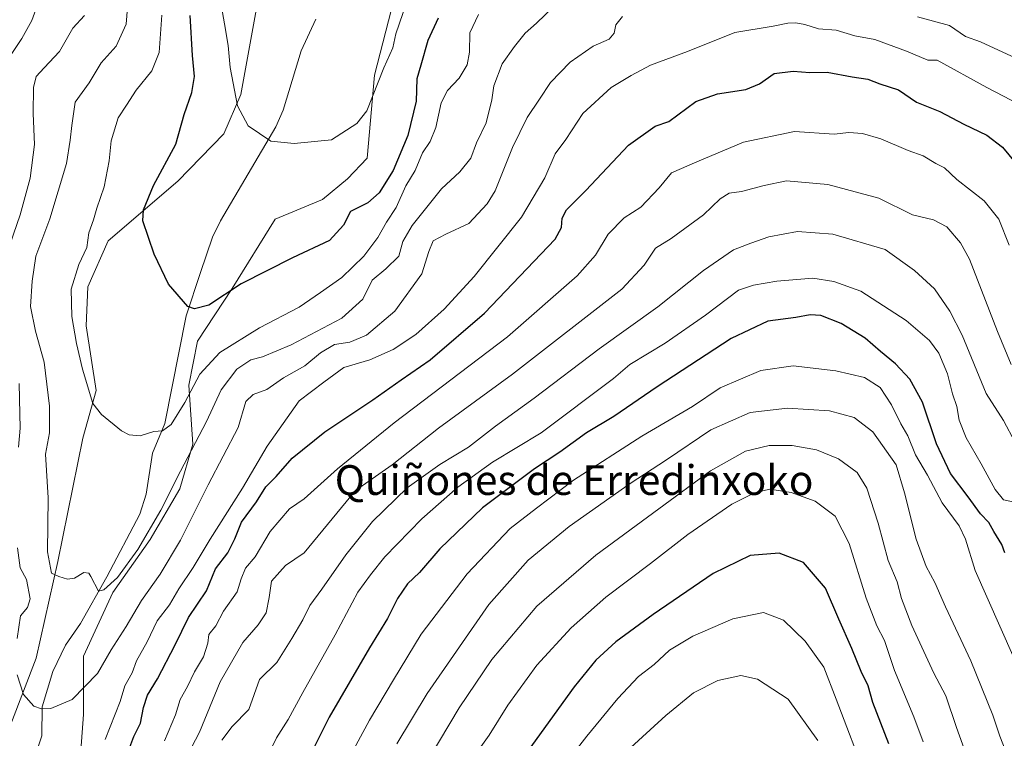
# Model space of a CAD drawing. Units: metres. Extents: x 624295 to 627749, y 4741120 to 4743496.
# Drawn here: x 624927 to 625191, y 4743111 to 4743304 of the extents above; entities that cross this region are included whole.
import ezdxf
from ezdxf.enums import TextEntityAlignment as Align

# ---------------------------------------------------------------- set-up
doc = ezdxf.new("R2010")
doc.units = ezdxf.units.M
doc.header["$MEASUREMENT"] = 0
for name, color, linetype, lineweight in [('Arbolado forestal CxS', 92, 'Continuous', 0), ('Corriente natural lineal', 142, 'Continuous', 13), ('Curva de nivel maestra', 30, 'Continuous', 30), ('Curva de nivel normal', 30, 'Continuous', 0), ('Pastizal CxS', 92, 'Continuous', 0), ('Texto cartográfico', 7, 'Continuous', 0)]:
    doc.layers.add(name, color=color, linetype=linetype, lineweight=lineweight)
doc.styles.add('Style-Arial', font='txt')

# ---------------------------------------------------------------- blocks, each defined once
blk = doc.blocks.new('*U13')
at = {"layer": 'Arbolado forestal CxS', "color": 92, "linetype": 'Continuous', "lineweight": 0}
for points in [[(624990.9615000002, 4743309.854699999, 591.4541000000027), (624986.3287000004, 4743284.0931, 594.8706999999995), (624981.7583999997, 4743273.5821, 596.6508999999933), (624969.4190999996, 4743260.7861, 598.9621999999945), (624950.6816999996, 4743244.791300001, 603.2486000000063), (624945.1974999999, 4743232.452299999, 604.2630000000064), (624944.7402999997, 4743221.941299999, 604.4787999999971), (624947.4819, 4743204.575099999, 604.5280000000057), (624943.8256999999, 4743191.779100001, 606.7225999999937), (624937.1430000003, 4743158.631300001, 610.1940999999933), (624931.3567000005, 4743132.670299999, 614.244399999996), (624924.5522999996, 4743114.896700001, 616.9475999999995)], [(624942.9370999997, 4743102.9485, 617.9842000000062), (624944.0565, 4743117.495300001, 615.857799999998), (624944.0566999996, 4743133.1613, 612.5939000000071), (624951.8901000004, 4743150.3191, 610.4352999999974), (624961.9612999996, 4743164.492900001, 609.7023999999947), (624969.9457, 4743178.1569, 609.7559000000037), (624973.3938999996, 4743190.1099, 607.9916999999987), (624972.3273, 4743205.960899999, 603.1745999999986), (624974.6442999998, 4743217.831499999, 601.189400000003), (624983.9694999997, 4743232.0055, 599.5915999999997), (624995.5327000003, 4743250.655099999, 597.418399999995), (625008.2147000004, 4743255.8771, 596.7970999999961), (625014.9287, 4743261.471899999, 596.3729000000021), (625020.2282999996, 4743266.998500001, 596.1710000000021), (625022.1628000002, 4743289.285300001, 593.1791999999987), (625032.7276999997, 4743330.4341, 586.9271000000008), (625050.9250999996, 4743356.3069, 583.6444999999949), (625066.2496999997, 4743377.388699999, 581.3686000000016), (625117.0103000002, 4743372.596100001, 578.8132000000041), (625188.8406999996, 4743367.804500001, 574.9633999999933), (625216.9418000003, 4743369.6371, 573.198000000004)]]:
    blk.add_polyline3d(points, dxfattribs=at)

msp = doc.modelspace()

# ---------------------------------------------------------------- linework, layer by layer
at = {"layer": 'Arbolado forestal CxS', "color": 92, "linetype": 'Continuous', "lineweight": 0}
for points in [[(624937.6874000002, 4743445.4055, 593.289499999999), (624944.2884999998, 4743442.2161, 593.7838999999949), (624965.5197000002, 4743433.179500001, 593.624299999996), (625005.3300999999, 4743417.767100001, 587.4894000000058), (625021.5125000002, 4743406.780900001, 585.7344000000012), (625031.2943000002, 4743397.5239, 583.8062000000064), (625034.0060999999, 4743391.246900001, 583.0020999999979), (625033.5440999996, 4743384.881899999, 582.7771999999968), (625031.7768999999, 4743379.7521, 582.8867000000029), (625011.9225000005, 4743364.982100001, 587.4296999999933), (624991.8139000004, 4743342.589299999, 592.3062000000064), (624990.0038999999, 4743329.0207, 591.2834000000003), (624990.9615000002, 4743309.854699999, 591.4541000000027), (624986.3287000004, 4743284.0931, 594.8706999999995), (624981.7583999997, 4743273.5821, 596.6508999999933), (624969.4190999996, 4743260.7861, 598.9621999999945), (624950.6816999996, 4743244.791300001, 603.2486000000063), (624945.1974999999, 4743232.452299999, 604.2630000000064), (624944.7402999997, 4743221.941299999, 604.4787999999971), (624947.4819, 4743204.575099999, 604.5280000000057), (624943.8256999999, 4743191.779100001, 606.7225999999937), (624937.1430000003, 4743158.631300001, 610.1940999999933), (624931.3567000005, 4743132.670299999, 614.244399999996), (624924.5522999996, 4743114.896700001, 616.9475999999995)], [(624942.9370999997, 4743102.9485, 617.9842000000062), (624944.0565, 4743117.495300001, 615.857799999998), (624944.0566999996, 4743133.1613, 612.5939000000071), (624951.8901000004, 4743150.3191, 610.4352999999974), (624961.9612999996, 4743164.492900001, 609.7023999999947), (624969.9457, 4743178.1569, 609.7559000000037), (624973.3938999996, 4743190.1099, 607.9916999999987), (624972.3273, 4743205.960899999, 603.1745999999986), (624974.6442999998, 4743217.831499999, 601.189400000003), (624983.9694999997, 4743232.0055, 599.5915999999997), (624995.5327000003, 4743250.655099999, 597.418399999995), (625008.2147000004, 4743255.8771, 596.7970999999961), (625014.9287, 4743261.471899999, 596.3729000000021), (625020.2282999996, 4743266.998500001, 596.1710000000021), (625022.1628000002, 4743289.285300001, 593.1791999999987), (625032.7276999997, 4743330.4341, 586.9271000000008), (625050.9250999996, 4743356.3069, 583.6444999999949), (625066.2496999997, 4743377.388699999, 581.3686000000016), (625117.0103000002, 4743372.596100001, 578.8132000000041), (625188.8406999996, 4743367.804500001, 574.9633999999933), (625216.9418000003, 4743369.6371, 573.198000000004)]]:
    msp.add_polyline3d(points, dxfattribs=at)
at = {"layer": 'Corriente natural lineal', "color": 142, "linetype": 'Continuous', "lineweight": 13}
msp.add_polyline3d([(624931.0301000001, 4743106.280099999, 616.6633000000002), (624932.8901000004, 4743111.780099999, 615.7504000000044), (624932.9200999998, 4743119.5601, 614.694399999993), (624935.7701000003, 4743129.100099999, 613.4094999999943), (624939.1901000004, 4743136.090100001, 612.335500000001), (624943.1901000004, 4743141.950099999, 611.4438999999984), (624950.3300999999, 4743154.460100001, 610.108600000007), (624959.1901000004, 4743171.350099999, 607.9746000000014), (624960.8901000004, 4743176.7401, 607.3614999999991), (624962.5301000001, 4743187.720100001, 605.9122999999963), (624965.8901000004, 4743195.720100001, 604.6949000000022), (624971.6401000004, 4743224.640100001, 600.5969999999943), (624975.4301000005, 4743236.3201, 599.3166000000056), (624978.7100999998, 4743245.780099999, 598.1637000000047), (624980.8601000002, 4743250.200099999, 597.5748000000021), (624995.7401000002, 4743275.4301, 594.3574999999983), (624997.6601, 4743279.920100001, 593.655700000003), (625002.4600999998, 4743295.8201, 591.292100000006), (625006.4301000005, 4743304.4001, 590.1444000000047)], dxfattribs=at)
at = {"layer": 'Curva de nivel maestra', "color": 30, "linetype": 'Continuous', "lineweight": 30, "flags": 128}
for points, elevation in [([(625039.29, 4743304.6501), (625036.4800000006, 4743298.6501), (625034.6799999997, 4743291.9801), (625033.5700000003, 4743288.3101), (625033.4100000003, 4743282.340100001), (625031.1600000003, 4743273.090100001), (625027.2199999997, 4743263.670100001), (625023.4400000004, 4743257.6501), (625020.4299999997, 4743254.9801), (625015.7800000003, 4743252.6501), (625013.8799999999, 4743248.970100001), (625010.0800000001, 4743244.920100001), (625000.1699999999, 4743240.2301), (624986.4299999997, 4743233.220100001), (624977.7400000002, 4743227.4901), (624973.8899999997, 4743226.520099999), (624972.0899999999, 4743227.1801), (624966.8399999999, 4743233.140100001), (624963.04, 4743241.210100001), (624959.9400000004, 4743250.140100001), (624960.1799999997, 4743253.140100001), (624962.8600000005, 4743259.640100001), (624968.8499999996, 4743270.8101), (624971.0999999996, 4743278.770099999), (624973.0999999996, 4743284.6501), (624973.8899999997, 4743288.9801), (624973.2999999998, 4743294.5701), (624972.7199999997, 4743305.350099999)], 600), ([(624956.2599999999, 4743108.030099999), (624957.5800000001, 4743111.5801), (624959.3399999999, 4743115.190099999), (624960.1299999999, 4743119.4101), (624961.25, 4743122.720100001), (624963.9199999999, 4743127.130100001), (624968.6900000004, 4743136.2401), (624972.2800000003, 4743143.550100001), (624977.04, 4743150.700099999), (624979.4800000006, 4743156.6601), (624982.8200000003, 4743160.9301), (624984.7300000006, 4743164.670100001), (624986.5099999999, 4743169.2301), (624990.5, 4743174.6501), (624993, 4743178.6501), (624995.7699999996, 4743181.4901), (625000.0800000001, 4743186.350099999), (625008.8600000005, 4743193.4901), (625021.7100000001, 4743202.100099999), (625029.3200000003, 4743207.470100001), (625037.1699999999, 4743212.770099999), (625051.7300000006, 4743225.3101), (625070.7199999997, 4743245.2401), (625072.4199999999, 4743248.350099999), (625072.5700000003, 4743250.880100001), (625073.7999999998, 4743253.1601), (625078.9600000001, 4743258.350099999), (625090.4600000001, 4743270.460100001), (625097.5599999997, 4743275.610099999), (625101.29, 4743276.840100001), (625108.54, 4743282.2401), (625114.3200000003, 4743284.3201), (625121.9600000001, 4743285.4901), (625125.6200000001, 4743286.9901), (625129.5499999998, 4743289.720100001), (625134.6500000004, 4743290.360099999), (625139.1600000003, 4743290.030099999), (625143.7400000002, 4743290.140100001), (625150.5, 4743288.8201), (625154.6799999997, 4743288.2601), (625157.8899999997, 4743286.9801), (625162.9600000001, 4743285.3301), (625167.7699999996, 4743282.020099999), (625174.0499999998, 4743279.5101), (625180.4800000006, 4743276.1801), (625186.6799999997, 4743273.220100001), (625190.9000000004, 4743269.970100001), (625196.3799999999, 4743263.2501)], 624.9999999999999), ([(625191.4900000002, 4743160.950099999), (625190.7199999997, 4743163.200099999), (625188.5499999998, 4743166.640100001), (625187.1600000003, 4743169.0801), (625184.9299999997, 4743171.460100001), (625181.6100000005, 4743176.020099999), (625176.8700000001, 4743182.2301), (625173.1699999999, 4743190.200099999), (625169.3799999999, 4743201.440099999), (625165.9400000004, 4743207.640100001), (625162.1299999999, 4743211.720100001), (625158.0700000003, 4743215.040100001), (625153.9900000002, 4743218.590100001), (625147.54, 4743222.5801), (625142.04, 4743224.7301), (625139.2300000006, 4743224.920100001), (625135.4000000004, 4743224.1801), (625127.8099999997, 4743223.190099999), (625117.9600000001, 4743218.530099999), (625098.0999999996, 4743205.5801), (625086.5199999996, 4743197.590100001), (625079.0999999996, 4743193.190099999), (625071.9600000001, 4743188.0101), (625065.1399999997, 4743183.5601), (625051.2400000002, 4743173.030099999), (625039.7699999996, 4743161.9801), (625034.2599999999, 4743155.6501), (625031.04, 4743152.6501), (625028.3799999999, 4743148.6501), (625025.7100000001, 4743143.3101), (625020.8300000001, 4743135.420100001), (625010.0499999998, 4743116.8101), (625003.0099999999, 4743102.780099999)], 650), ([(625160.2999999998, 4743109.6501), (625156.0599999997, 4743120.770099999), (625154.79, 4743125.2301), (625152.9500000002, 4743129.090100001), (625150.4000000004, 4743135.2601), (625146.9100000003, 4743143.090100001), (625143.2999999998, 4743151.460100001), (625137.4000000004, 4743158.3101), (625130.9100000003, 4743160.8301), (625123.0999999996, 4743160.210100001), (625113.1799999997, 4743155.4101), (625097.0499999998, 4743144.3301), (625087.0599999997, 4743137.030099999), (625081.6399999997, 4743132.090100001), (625075.8499999996, 4743124.9301), (625059.9600000001, 4743102.9801)], 675)]:
    msp.add_lwpolyline(points, dxfattribs=dict(at, elevation=elevation))
at = {"layer": 'Curva de nivel normal', "color": 30, "linetype": 'Continuous', "lineweight": 0, "flags": 128}
for points, elevation in [([(624924.6100000005, 4743294.8201), (624927.5, 4743299.1601), (624930.1200000001, 4743304.0101), (624932.0700000003, 4743309.1601), (624934.5999999996, 4743314.700099999), (624935.2800000003, 4743320.670100001), (624934.5999999996, 4743330.280099999), (624935.0999999996, 4743335.780099999), (624934.5599999997, 4743341.9001), (624932.6299999999, 4743346.3101), (624930.9900000002, 4743351.0001), (624929.3099999997, 4743358.920100001), (624926.4000000004, 4743371.140100001)], 620), ([(624956.5199999996, 4743315.390100001), (624955.4900000002, 4743302.970100001), (624952.79, 4743297.0601), (624948.8200000003, 4743292.6501), (624945.5599999997, 4743287.2501), (624941.7999999998, 4743282.0601), (624940.9299999997, 4743275.7501), (624940.4400000004, 4743271.8201), (624939.4299999997, 4743265.540100001), (624934.9600000001, 4743250.700099999), (624931.2000000002, 4743240.6501), (624930.2800000003, 4743233.960100001), (624929.7699999996, 4743227.120100001), (624931.1299999999, 4743220.4801), (624933.4900000002, 4743212.190099999), (624934.9400000004, 4743200.350099999), (624934.9199999999, 4743193.1501), (624933.8200000003, 4743187.460100001), (624934.5199999996, 4743175.7601), (624934.3600000005, 4743161.2401), (624935.4100000003, 4743155.520099999), (624937.4100000003, 4743154.610099999), (624939.7300000006, 4743153.850099999), (624941.5800000001, 4743154.1601), (624944.1299999999, 4743155.620100001), (624945.5, 4743155.5101), (624946.0300000003, 4743154.620100001), (624948.0999999996, 4743150.620100001), (624949.5300000003, 4743150.9801), (624953.1299999999, 4743154.290100001), (624958.6200000001, 4743161.8301), (624964.8200000003, 4743172.420100001), (624970.0999999996, 4743182.880100001), (624977.0599999997, 4743196.280099999), (624981.04, 4743204.7501), (624985.2000000002, 4743210.2601), (624988.9699999997, 4743212.840100001), (624992.0800000001, 4743213.6601), (624999.8200000003, 4743216.800100001), (625013.4199999999, 4743224.040100001), (625019.04, 4743229.120100001), (625021.5800000001, 4743234.2601), (625025.2400000002, 4743237.2401), (625028.7000000002, 4743240.700099999), (625029.8499999996, 4743244.5801), (625032.3600000005, 4743248.920100001), (625040.2100000001, 4743258.780099999), (625045.1600000003, 4743263.340100001), (625048.04, 4743267.0001), (625049.6200000001, 4743271.170100001), (625052.1600000003, 4743276.530099999), (625053.6900000004, 4743282.700099999), (625054.2400000002, 4743286.4101), (625056.5199999996, 4743292.390100001), (625059.8399999999, 4743296.9801), (625062.6399999997, 4743300.590100001), (625065.7199999997, 4743303.3101), (625070.4500000002, 4743307.880100001)], 610), ([(625030.7999999998, 4743308.710100001), (625027.9600000001, 4743300.380100001), (625027.1200000001, 4743296.6601), (625024.7000000002, 4743291.280099999), (625020.1299999999, 4743279.7501), (625017.4299999997, 4743276.340100001), (625010.6200000001, 4743271.940099999), (625000.5899999999, 4743270.940099999), (624994.3700000001, 4743271.5601), (624988.2800000003, 4743275.6801), (624985.4400000004, 4743281.030099999), (624983.4100000003, 4743291.360099999), (624982.8600000005, 4743297.3101), (624981.9199999999, 4743303.120100001), (624980.2100000001, 4743312.850099999)], 595), ([(624965.1200000001, 4743305.390100001), (624964.3499999996, 4743295.370100001), (624962.4299999997, 4743290.5001), (624958.2300000006, 4743285.3101), (624955.5999999996, 4743281.290100001), (624953.3200000003, 4743277.880100001), (624951.4299999997, 4743271.620100001), (624950.9000000004, 4743266.3101), (624949.5800000001, 4743259.3101), (624947.6299999999, 4743253.590100001), (624946.7000000002, 4743250.4301), (624945.4400000004, 4743246.920100001), (624944.9699999997, 4743242.9801), (624942.7800000003, 4743238.460100001), (624940.6900000004, 4743231.790100001), (624940.8799999999, 4743224.440099999), (624942.1399999997, 4743217.220100001), (624943.75, 4743210.280099999), (624946.5800000001, 4743201.0601), (624948.9000000004, 4743198.090100001), (624954.2599999999, 4743193.690099999), (624956.3300000001, 4743192.6501), (624959.2999999998, 4743192.420100001), (624962.9699999997, 4743193.590100001), (624965.2999999998, 4743193.7601), (624967.6299999999, 4743195.4301), (624971.2999999998, 4743201.340100001), (624975.2999999998, 4743208.960100001), (624980.6299999999, 4743214.800100001), (624991.2999999998, 4743221.390100001), (625001.9800000006, 4743226.940099999), (625007.6900000004, 4743230.9301), (625013.4100000003, 4743234.9301), (625019.3499999996, 4743240.690099999), (625023.0599999997, 4743245.710100001), (625025.4299999997, 4743249.8301), (625028.0300000003, 4743253.720100001), (625030.6500000004, 4743259.5701), (625033.1299999999, 4743263.6601), (625035.0700000003, 4743268.4101), (625037.1200000001, 4743271.440099999), (625038.6399999997, 4743275.220100001), (625040.1399999997, 4743281.860099999), (625041.79, 4743285.2301), (625044.9699999997, 4743288.520099999), (625047.0700000003, 4743292.0801), (625047.7199999997, 4743295.530099999), (625047.7999999998, 4743300.670100001), (625050.1600000003, 4743305.6501)], 605), ([(624923.4000000004, 4743241.140100001), (624927, 4743251.7501), (624929.7400000002, 4743261.590100001), (624930.8899999997, 4743270.720100001), (624930.54, 4743278.970100001), (624930.5700000003, 4743285.9801), (624931.3600000005, 4743288.9801), (624933.4500000002, 4743291.3101), (624937.5599999997, 4743295.640100001), (624941.2000000002, 4743301.9301), (624944.3200000003, 4743305.300100001)], 615), ([(625088.7999999998, 4743305.0801), (625087.0199999996, 4743302.880100001), (625086.5899999999, 4743300.590100001), (625085.25, 4743298.9901), (625080.9400000004, 4743297.090100001), (625074.7699999996, 4743292.7601), (625069.4600000001, 4743287.3101), (625066.5199999996, 4743282.890100001), (625063.2000000002, 4743277.9101), (625059.29, 4743269.850099999), (625054.6299999999, 4743258.210100001), (625052.4400000004, 4743254.690099999), (625047.5599999997, 4743249.4801), (625041.3700000001, 4743246.550100001), (625037.9500000002, 4743244.800100001), (625036.7599999999, 4743241.9001), (625034.9199999999, 4743235.880100001), (625027.6699999999, 4743225.920100001), (625020.0899999999, 4743219.4801), (625015.5899999999, 4743217.590100001), (625011.4500000002, 4743216.9101), (625007.7100000001, 4743214.700099999), (625003.4600000001, 4743211.1801), (624997.7400000002, 4743208.0001), (624993.2999999998, 4743204.800100001), (624989.6299999999, 4743203.530099999), (624987.6299999999, 4743201.620100001), (624985.5800000001, 4743194.620100001), (624977.5, 4743179.2501), (624970.0499999998, 4743164.3101), (624964.6200000001, 4743155.190099999), (624959.5899999999, 4743148.170100001), (624955.5, 4743141.1601), (624951.4299999997, 4743134.840100001), (624947.7699999996, 4743128.5601), (624940.9600000001, 4743121.5601), (624935.3099999997, 4743119.110099999), (624932.7699999996, 4743119.020099999), (624930.6799999997, 4743119.7601), (624927.9199999999, 4743122.9101), (624926.25, 4743128.190099999)], 615), ([(625195.4199999999, 4743281.450099999), (625186.6699999999, 4743286.020099999), (625173.29, 4743293.340100001), (625170.8300000001, 4743293.370100001), (625165.1299999999, 4743295.7501), (625156.6100000005, 4743298.9001), (625151.1799999997, 4743299.9101), (625146.2100000001, 4743301.4001), (625141.4699999997, 4743301.770099999), (625137.7400000002, 4743302.9101), (625135.3200000003, 4743303.390100001), (625133.1900000004, 4743303.2401), (625129.2300000006, 4743302.460100001), (625118.9400000004, 4743300.770099999), (625106.2800000003, 4743295.630100001), (625096.3700000001, 4743292.040100001), (625091.1699999999, 4743289.2401), (625085.7999999998, 4743286.0001), (625078.1900000004, 4743278.9801), (625073.5999999996, 4743271.9801), (625070.7400000002, 4743268.170100001), (625067.9900000002, 4743261.7401), (625061.6600000003, 4743251.1601), (625049.0099999999, 4743235.220100001), (625040.8700000001, 4743226.390100001), (625033.2599999999, 4743219.6601), (625027.2100000001, 4743215.5601), (625020.9699999997, 4743212.8101), (625013.9699999997, 4743210.7301), (625008.6299999999, 4743206.840100001), (625002, 4743201.790100001), (624993.3399999999, 4743189.6501), (624986.75, 4743178.3101), (624978.0999999996, 4743164.6501), (624973.5199999996, 4743156.9801), (624969.6600000003, 4743151.3101), (624967.1200000001, 4743146.9801), (624963.8399999999, 4743142.6501), (624961.1399999997, 4743137.040100001), (624958.2800000003, 4743131.890100001), (624957.0999999996, 4743128.710100001), (624955.1100000005, 4743125.1601), (624953.9199999999, 4743121.020099999), (624949.8499999996, 4743110.7601)], 620), ([(625195.6399999997, 4743293.3301), (625184.9900000002, 4743298.300100001), (625180.9699999997, 4743299.6601), (625176.6200000001, 4743302.640100001), (625168.0099999999, 4743305.030099999)], 615), ([(624965.7800000003, 4743110.4301), (624968.75, 4743117.420100001), (624970.0300000003, 4743121.4901), (624971.9400000004, 4743125.050100001), (624973.8399999999, 4743128.9801), (624976.2699999996, 4743132.9801), (624977.3899999997, 4743136.6501), (624977.6799999997, 4743138.9801), (624979.5800000001, 4743141.3101), (624981.6600000003, 4743145.3101), (624985.2800000003, 4743150.4801), (624986.4100000003, 4743153.960100001), (624987.5899999999, 4743156.8101), (624990.1399999997, 4743159.840100001), (624994.1600000003, 4743166.6501), (624999.4100000003, 4743172.7301), (625003.2999999998, 4743175.4801), (625012.2599999999, 4743183.5601), (625027.4699999997, 4743195.870100001), (625057.9199999999, 4743219.0001), (625076.6200000001, 4743235.340100001), (625081.54, 4743240.970100001), (625084.9800000006, 4743246.620100001), (625089.2400000002, 4743250.9901), (625093.7599999999, 4743253.800100001), (625098.6600000003, 4743259.0001), (625101.9800000006, 4743263.030099999), (625108.7400000002, 4743265.9801), (625121.3300000001, 4743271.280099999), (625135.0099999999, 4743274.1601), (625145.6399999997, 4743273.450099999), (625149.6200000001, 4743273.870100001), (625153.29, 4743273.630100001), (625158.1900000004, 4743272.190099999), (625165.5599999997, 4743269.0701), (625169.5199999996, 4743267.640100001), (625172.9600000001, 4743265.5701), (625175.29, 4743264.380100001), (625178.6100000005, 4743261.3101), (625185.9600000001, 4743255.5001), (625189.9000000004, 4743250.5801), (625192.6299999999, 4743243.6601)], 630), ([(624969.7999999998, 4743102.4901), (624975.1600000003, 4743112.7401), (624980.75, 4743126.300100001), (624986.8300000001, 4743136.8201), (624990.9699999997, 4743141.610099999), (624993.0999999996, 4743144.860099999), (624993.9000000004, 4743148.920100001), (624994.5300000003, 4743153.3101), (624998.2699999996, 4743157.5801), (625003.2999999998, 4743160.950099999), (625017.0800000001, 4743177.700099999), (625026.9699999997, 4743184.5601), (625039.3700000001, 4743194.4101), (625059.2599999999, 4743209.0001), (625088.6200000001, 4743231.8301), (625094.6200000001, 4743238.280099999), (625097.6799999997, 4743242.800100001), (625101.8600000005, 4743245.460100001), (625110.5700000003, 4743251.7401), (625115.0700000003, 4743256.110099999), (625117.5, 4743257.620100001), (625120.7999999998, 4743258.0601), (625126.8200000003, 4743259.630100001), (625132.8799999999, 4743260.9301), (625143.9500000002, 4743259.9301), (625157.6500000004, 4743256.2501), (625166.7400000002, 4743251.770099999), (625172.3099999997, 4743250.390100001), (625175.9199999999, 4743248.520099999), (625179.5899999999, 4743244.220100001), (625181.9699999997, 4743239.840100001), (625189.5499999998, 4743220.4001), (625193.2400000002, 4743211.520099999)], 635), ([(624981.1699999999, 4743110.640100001), (624983.9699999997, 4743114.2401), (624988.4600000001, 4743118.870100001), (624991.2999999998, 4743126.950099999), (624995.9500000002, 4743131.4901), (625000.0099999999, 4743137.9001), (625002.9299999997, 4743142.9801), (625004.7999999998, 4743146.780099999), (625008.0800000001, 4743151.200099999), (625014.5199999996, 4743160.450099999), (625021.6399999997, 4743169.340100001), (625031.0099999999, 4743178.4001), (625039.7599999999, 4743184.670100001), (625047.4199999999, 4743189.3101), (625054.6699999999, 4743194.960100001), (625065.1200000001, 4743202.530099999), (625082.54, 4743215.7401), (625098.2999999998, 4743227.040100001), (625110.54, 4743236.790100001), (625118.6200000001, 4743242.340100001), (625123.29, 4743244.200099999), (625128.0700000003, 4743245.880100001), (625135.8099999997, 4743247.3201), (625145.29, 4743246.620100001), (625159.3399999999, 4743242.460100001), (625167.2000000002, 4743236.780099999), (625172.5899999999, 4743231.870100001), (625176.7199999997, 4743225.860099999), (625180.0700000003, 4743219.460100001), (625186.4500000002, 4743203.800100001), (625191.1399999997, 4743196.5001), (625194.2300000006, 4743190.590100001)], 640.0000000000001), ([(624993.6500000004, 4743106.6501), (624995.8600000005, 4743111.190099999), (624999.0199999996, 4743116.1501), (625002.9100000003, 4743123.390100001), (625011.5899999999, 4743138.920100001), (625017.7100000001, 4743150.390100001), (625021.0999999996, 4743154.9901), (625024.9699999997, 4743159.890100001), (625034.8899999997, 4743170.120100001), (625044.5700000003, 4743178.620100001), (625053.8499999996, 4743185.290100001), (625066.9299999997, 4743193.210100001), (625086.3600000005, 4743207.7601), (625090.8099999997, 4743211.540100001), (625100.2400000002, 4743217.280099999), (625111.0999999996, 4743224.8301), (625119.9199999999, 4743231.540100001), (625123.9500000002, 4743232.860099999), (625130.29, 4743233.950099999), (625139.9600000001, 4743234.7501), (625145.6100000005, 4743233.870100001), (625152.8099999997, 4743231.300100001), (625165, 4743223.360099999), (625171.2800000003, 4743217.9801), (625173.79, 4743214.640100001), (625176.0700000003, 4743209.0701), (625177.4800000006, 4743203.670100001), (625178.5700000003, 4743200.2601), (625179.2699999996, 4743196.620100001), (625181.1399999997, 4743191.840100001), (625185.1399999997, 4743184.860099999), (625188.9000000004, 4743177.9301), (625191.1799999997, 4743175.200099999), (625193.6399999997, 4743174.610099999)], 645), ([(625193.6200000001, 4743133.3201), (625183.5, 4743156.190099999), (625180.9000000004, 4743164.5801), (625179.2000000002, 4743168.2301), (625174.6900000004, 4743174.380100001), (625170.7400000002, 4743181.790100001), (625167.4800000006, 4743187.2401), (625165.4000000004, 4743192.390100001), (625163.54, 4743195.6501), (625161.0999999996, 4743200.7301), (625157.9900000002, 4743205.340100001), (625153.8499999996, 4743208.020099999), (625146.1500000004, 4743209.890100001), (625134.6200000001, 4743211.190099999), (625125.9699999997, 4743209.9001), (625115.0199999996, 4743205.2501), (625107.6399999997, 4743200.3101), (625093.9600000001, 4743192.270099999), (625075.6200000001, 4743180.450099999), (625065.7199999997, 4743172.960100001), (625058.6799999997, 4743167.440099999), (625047.0599999997, 4743155.3201), (625034.7000000002, 4743139.050100001), (625027.3399999999, 4743126.780099999), (625020.8200000003, 4743115.970100001), (625015.4199999999, 4743105.880100001)], 655), ([(624926.5700000003, 4743189.340100001), (624927.0700000003, 4743194.4901), (624926.9699999997, 4743198.270099999), (624926.7599999999, 4743206.4801)], 615), ([(625191.6100000005, 4743108.0001), (625190.1799999997, 4743111.6501), (625188.2699999996, 4743117.280099999), (625182.3799999999, 4743131.920100001), (625175.5499999998, 4743146.390100001), (625172.6699999999, 4743152.9801), (625170.3499999996, 4743157.3101), (625167.6799999997, 4743164.6501), (625164.5800000001, 4743177.040100001), (625162.3300000001, 4743184.5701), (625156.0499999998, 4743193.4801), (625151.0199999996, 4743197.350099999), (625144.3799999999, 4743199.140100001), (625133.0800000001, 4743199.8201), (625123.1200000001, 4743198.690099999), (625112.5599999997, 4743194.0001), (625100.6100000005, 4743185.920100001), (625090.8499999996, 4743179.540100001), (625074.5199999996, 4743168.040100001), (625063.5099999999, 4743158.9801), (625052.9500000002, 4743147.030099999), (625036.2999999998, 4743123.1601), (625028.2199999997, 4743109.6501)], 660), ([(625031.5599999997, 4743096.940099999), (625044.9000000004, 4743119.290100001), (625053.75, 4743132.3101), (625065.8399999999, 4743146.5801), (625081.6200000001, 4743160.360099999), (625098.5999999996, 4743172.7401), (625112.4699999997, 4743182.9801), (625121.8399999999, 4743188.300100001), (625128.2400000002, 4743189.7501), (625134.3899999997, 4743189.7501), (625140.9400000004, 4743188.630100001), (625146.8600000005, 4743186.220100001), (625151.7999999998, 4743182.4901), (625154.4000000004, 4743178.360099999), (625157.4699999997, 4743168.9101), (625160.1799999997, 4743158.860099999), (625162.5800000001, 4743153.120100001), (625163.7599999999, 4743148.700099999), (625166.5300000003, 4743141.420100001), (625172.4299999997, 4743128.640100001), (625175.6600000003, 4743122.550100001), (625178.54, 4743113.9801), (625185.4199999999, 4743094.8201)], 665), ([(625169.5300000003, 4743110.200099999), (625167.0599999997, 4743116.9001), (625161.8799999999, 4743129.3101), (625159.2199999997, 4743137.380100001), (625157.1399999997, 4743141.370100001), (625154.2400000002, 4743148.7501), (625149.7000000002, 4743163.4901), (625145.9199999999, 4743170.770099999), (625140.5300000003, 4743174.790100001), (625134.0800000001, 4743177.130100001), (625128.3700000001, 4743178.0601), (625124.2599999999, 4743177.0701), (625118.1399999997, 4743174.0601), (625106.3399999999, 4743165.880100001), (625096.29, 4743158.0801), (625084.29, 4743149.030099999), (625075, 4743140.8201), (625065.79, 4743130.7401), (625058, 4743119.970100001), (625052.9600000001, 4743111.940099999), (625047.8399999999, 4743104.700099999)], 670), ([(624926.1900000004, 4743137.950099999), (624927.1600000003, 4743144.040100001), (624929.0199999996, 4743146.290100001), (624929.7300000006, 4743148.620100001), (624928.6900000004, 4743153.790100001), (624926.9900000002, 4743156.9001), (624926.3300000001, 4743162.3101)], 615), ([(625073.2599999999, 4743103.9301), (625079.2400000002, 4743111.720100001), (625087.54, 4743121.8301), (625093.1399999997, 4743127.6801), (625097.2699999996, 4743130.9801), (625101.4000000004, 4743134.780099999), (625107.6600000003, 4743138.530099999), (625118.4699999997, 4743143.220100001), (625126.7000000002, 4743144.920100001), (625132.04, 4743142.8201), (625137.8399999999, 4743137.200099999), (625142.8399999999, 4743130.190099999), (625146.2199999997, 4743121.5801), (625154.5599999997, 4743099.790100001)], 680), ([(625141.25, 4743110.540100001), (625133.2599999999, 4743121.620100001), (625125.0599999997, 4743127.0101), (625120.5800000001, 4743127.960100001), (625114.4500000002, 4743126.620100001), (625107.9000000004, 4743123.350099999), (625100.4400000004, 4743117.2401), (625090, 4743107.640100001)], 684.9999999999999)]:
    msp.add_lwpolyline(points, dxfattribs=dict(at, elevation=elevation))
at = {"layer": 'Pastizal CxS', "color": 92, "linetype": 'Continuous', "lineweight": 0}
for points in [[(624937.6874000002, 4743445.4055, 593.289499999999), (624944.2884999998, 4743442.2161, 593.7838999999949), (624965.5197000002, 4743433.179500001, 593.624299999996), (625005.3300999999, 4743417.767100001, 587.4894000000058), (625021.5125000002, 4743406.780900001, 585.7344000000012), (625031.2943000002, 4743397.5239, 583.8062000000064), (625034.0060999999, 4743391.246900001, 583.0020999999979), (625033.5440999996, 4743384.881899999, 582.7771999999968), (625031.7768999999, 4743379.7521, 582.8867000000029), (625011.9225000005, 4743364.982100001, 587.4296999999933), (624991.8139000004, 4743342.589299999, 592.3062000000064), (624990.0038999999, 4743329.0207, 591.2834000000003), (624990.9615000002, 4743309.854699999, 591.4541000000027), (624986.3287000004, 4743284.0931, 594.8706999999995), (624981.7583999997, 4743273.5821, 596.6508999999933), (624969.4190999996, 4743260.7861, 598.9621999999945), (624950.6816999996, 4743244.791300001, 603.2486000000063), (624945.1974999999, 4743232.452299999, 604.2630000000064), (624944.7402999997, 4743221.941299999, 604.4787999999971), (624947.4819, 4743204.575099999, 604.5280000000057), (624943.8256999999, 4743191.779100001, 606.7225999999937), (624937.1430000003, 4743158.631300001, 610.1940999999933), (624931.3567000005, 4743132.670299999, 614.244399999996), (624924.5522999996, 4743114.896700001, 616.9475999999995)], [(625216.9418000003, 4743369.6371, 573.198000000004), (625188.8406999996, 4743367.804500001, 574.9633999999933), (625117.0103000002, 4743372.596100001, 578.8132000000041), (625066.2496999997, 4743377.388699999, 581.3686000000016), (625050.9250999996, 4743356.3069, 583.6444999999949), (625032.7276999997, 4743330.4341, 586.9271000000008), (625022.1628000002, 4743289.285300001, 593.1791999999987), (625020.2282999996, 4743266.998500001, 596.1710000000021), (625014.9287, 4743261.471899999, 596.3729000000021), (625008.2147000004, 4743255.8771, 596.7970999999961), (624995.5327000003, 4743250.655099999, 597.418399999995), (624983.9694999997, 4743232.0055, 599.5915999999997), (624974.6442999998, 4743217.831499999, 601.189400000003), (624972.3273, 4743205.960899999, 603.1745999999986), (624973.3938999996, 4743190.1099, 607.9916999999987), (624969.9457, 4743178.1569, 609.7559000000037), (624961.9612999996, 4743164.492900001, 609.7023999999947), (624951.8901000004, 4743150.3191, 610.4352999999974), (624944.0566999996, 4743133.1613, 612.5939000000071), (624944.0565, 4743117.495300001, 615.857799999998), (624942.9370999997, 4743102.9485, 617.9842000000062)], [(624942.9370999997, 4743102.9485, 617.9842000000062), (624944.0565, 4743117.495300001, 615.857799999998), (624944.0566999996, 4743133.1613, 612.5939000000071), (624951.8901000004, 4743150.3191, 610.4352999999974), (624961.9612999996, 4743164.492900001, 609.7023999999947), (624969.9457, 4743178.1569, 609.7559000000037), (624973.3938999996, 4743190.1099, 607.9916999999987), (624972.3273, 4743205.960899999, 603.1745999999986), (624974.6442999998, 4743217.831499999, 601.189400000003), (624983.9694999997, 4743232.0055, 599.5915999999997), (624995.5327000003, 4743250.655099999, 597.418399999995), (625008.2147000004, 4743255.8771, 596.7970999999961), (625014.9287, 4743261.471899999, 596.3729000000021), (625020.2282999996, 4743266.998500001, 596.1710000000021), (625022.1628000002, 4743289.285300001, 593.1791999999987), (625032.7276999997, 4743330.4341, 586.9271000000008), (625050.9250999996, 4743356.3069, 583.6444999999949), (625066.2496999997, 4743377.388699999, 581.3686000000016), (625117.0103000002, 4743372.596100001, 578.8132000000041), (625188.8406999996, 4743367.804500001, 574.9633999999933), (625216.9418000003, 4743369.6371, 573.198000000004)], [(624924.5522999996, 4743114.896700001, 616.9475999999995), (624931.3567000005, 4743132.670299999, 614.244399999996), (624937.1430000003, 4743158.631300001, 610.1940999999933), (624943.8256999999, 4743191.779100001, 606.7225999999937), (624947.4819, 4743204.575099999, 604.5280000000057), (624944.7402999997, 4743221.941299999, 604.4787999999971), (624945.1974999999, 4743232.452299999, 604.2630000000064), (624950.6816999996, 4743244.791300001, 603.2486000000063), (624969.4190999996, 4743260.7861, 598.9621999999945), (624981.7583999997, 4743273.5821, 596.6508999999933), (624986.3287000004, 4743284.0931, 594.8706999999995), (624990.9615000002, 4743309.854699999, 591.4541000000027)]]:
    msp.add_polyline3d(points, dxfattribs=at)

# ---------------------------------------------------------------- block references
at = {"layer": 'Arbolado forestal CxS', "color": 92, "linetype": 'Continuous', "lineweight": 0}
msp.add_blockref('*U13', (0, 0), dxfattribs=at)

# ---------------------------------------------------------------- texts
at = {"layer": 'Texto cartográfico', "color": 7, "linetype": 'Continuous', "lineweight": 0, "style": 'Style-Arial'}
msp.add_text('Quiñones de Erredinxoko', height=8, dxfattribs=at).set_placement((625075.8068804882, 4743180.500150001), align=Align.MIDDLE_CENTER)

doc.saveas('drawing.dxf')
